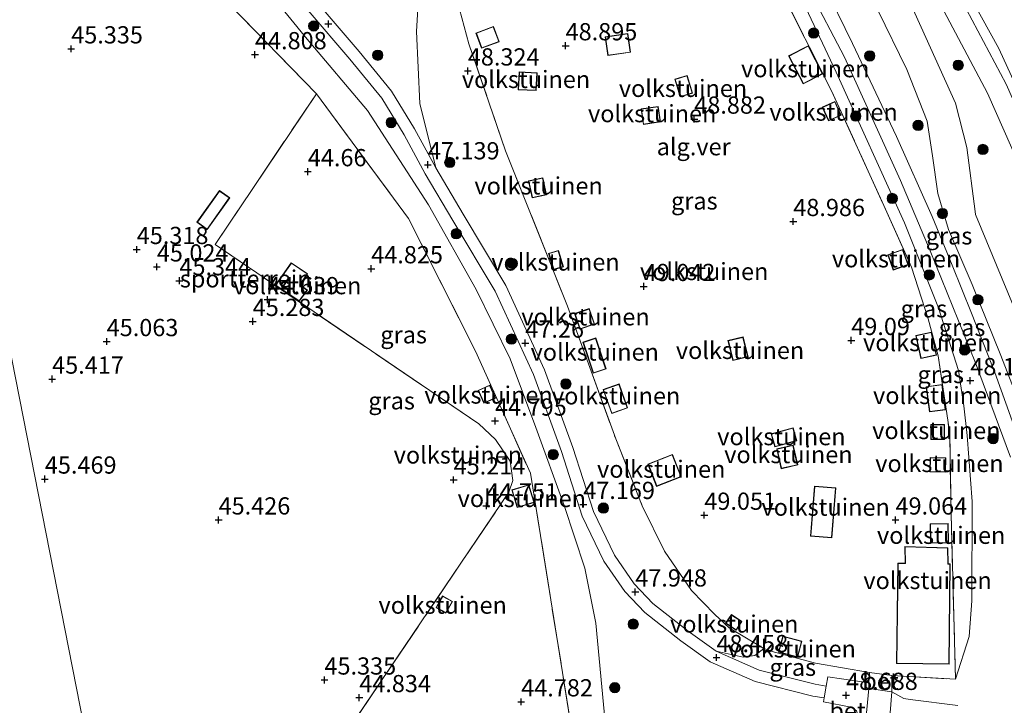
# Model space of a CAD drawing. Units: metres. Extents: x 175291 to 180010, y 318746 to 325002.
# Drawn here: x 176590 to 176733, y 319182 to 319282 of the extents above; entities that cross this region are included whole.
import ezdxf
from ezdxf.enums import TextEntityAlignment as Align

# ---------------------------------------------------------------- set-up
doc = ezdxf.new("R2010")
doc.units = ezdxf.units.M
doc.linetypes.add('IE-TERREINAFSCHEIDING', pattern=[10, 8, -2])
doc.layers.get('0').update_dxf_attribs({"lineweight": 25})
for name, color, linetype, lineweight in [('B-ME-GR-BOOM-S-B1', 93, 'Continuous', 18), ('B-ME-GW-KRUINLIJN-L-B1', 93, 'Continuous', 18), ('B-ME-GW-TEENLIJN-L-B1', 93, 'Continuous', 18), ('B-ME-IE-GRASLAND-GV-B6', 93, 'Continuous', 18), ('B-ME-IE-GRONDWERKLIJN-GROND_INGERICHT-GV-B6', 253, 'Continuous', 18), ('B-ME-IE-HULPGEOMETRIE-L-B1', 53, 'Continuous', 18), ('B-ME-IE-TERREINAFSCHEIDING-DOORGANG-L-B1', 8, 'IE-TERREINAFSCHEIDING-KUNSTMATIG-OPEN', 18), ('B-ME-IE-TERREINAFSCHEIDING-RASTERHEKWERK-L-B1', 8, 'IE-TERREINAFSCHEIDING', 18), ('B-ME-KG-KADASTRAAL-DAKRAND-L-B1', 13, 'Continuous', 18), ('B-ME-VH-VERH_SOORT-BETON-OVERIG-GV-B6', 8, 'IE-TERREINAFSCHEIDING-NATUURLIJK-HOUTWAL', 18), ('B-ME-VH-VERH_SOORT-GV-B6', 8, 'Continuous', 18), ('B-ME-VH-VERH_SOORT-HALF_VERHARDING-GV-B6', 8, 'IE-TERREINAFSCHEIDING-NATUURLIJK-HOUTWAL', 18)]:
    doc.layers.add(name, color=color, linetype=linetype, lineweight=lineweight)
doc.layers.add('B-ME-GW-HOOGTEPUNT-S-B1', color=10, linetype='Continuous')
doc.styles.add('NLCS-ISO', font='NLCS-ISO.TTF')
doc.linetypes.add('IE-TERREINAFSCHEIDING-KUNSTMATIG-OPEN', pattern='A,7,-1.5,[67,NLCS.SHX,S=0.75,R=0,X=0,Y=0],-1.5', length=10)
doc.linetypes.add('IE-TERREINAFSCHEIDING-NATUURLIJK-HOUTWAL', pattern='A,7,-1.5,[67,NLCS.SHX,S=0.75,R=45,X=0,Y=0],-1.5,7,-1.5,[70,NLCS.SHX,S=0.75,R=0,X=0,Y=0],-1.5', length=20)

# ---------------------------------------------------------------- blocks, each defined once
blk = doc.blocks.new('hoogtepunt')
for p, q in [((-0.5, 0), (0.5, 0)), ((0, 0.5), (0, -0.5))]:
    blk.add_line(p, q)
blk = doc.blocks.new('boom')
h = blk.add_hatch(color=256)
edge = h.paths.add_edge_path()
edge.add_arc((0, 0), 0.75, 0, 360)
blk.add_circle((0, 0), 0.75)

msp = doc.modelspace()

# ---------------------------------------------------------------- linework, layer by layer
at = {"layer": 'B-ME-GW-KRUINLIJN-L-B1'}
for points in [[(176628.69, 319418.067, 44.955), (176642.803, 319404.133, 45.054), (176648.147, 319398.692, 45.503), (176656.867, 319388.933, 45.543), (176667.452, 319376.602, 45.474), (176679.683, 319361.188, 45.487), (176693.632, 319341.744, 45.513), (176707.13, 319321.353, 45.491), (176720.336, 319298.547, 45.599), (176731.878, 319277.597, 45.552), (176741.881, 319255.825, 45.638), (176751.356, 319231.95, 45.811), (176759.464, 319208.732, 45.781), (176766.996, 319181.254, 45.785), (176769.938, 319165.9, 45.893), (176772.115, 319152.037, 45.846), (176772.154, 319149.251, 45.898), (176772.081, 319145.417, 46.174), (176772.417, 319141.012, 46.572), (176773.057, 319135.8, 46.897), (176774.655, 319125.784, 46.953), (176776.264, 319115.868, 47.044)], [(176685.326, 319334.236, 47.273), (176687.074, 319334.333, 47.457), (176688.775, 319333.726, 47.501), (176689.989, 319332.027, 47.55), (176691.253, 319328.481, 47.642), (176691.837, 319324.061, 47.647), (176693.344, 319317.723, 47.745), (176695.142, 319313.303, 47.696), (176698.057, 319308.204, 47.729), (176702.139, 319301.186, 47.799), (176706.56, 319294.727, 47.772), (176710.787, 319289.579, 48.065), (176714.31, 319283.144, 48.174), (176718.513, 319274.548, 48.239), (176721.502, 319267.044, 48.228), (176722.256, 319261.993, 48.359), (176723.059, 319256.553, 48.413), (176724.565, 319251.307, 48.424), (176728.04, 319243.318, 48.511), (176732.171, 319232.997, 48.587), (176735.694, 319223.891, 48.668)], [(176679.964, 319174.411, 47.489), (176677.771, 319175.516, 47.226), (176675.703, 319177.682, 47.104), (176674.716, 319179.785, 47.213), (176673.373, 319194.151, 47.282), (176671.761, 319202.125, 47.213), (176668.769, 319211.238, 47.139), (176664.674, 319222.546, 47.139), (176660.925, 319232.545, 47.221), (176655.985, 319242.607, 47.152), (176649.087, 319254.884, 47.152), (176640.206, 319268.573, 47.1), (176631.451, 319278.93, 47.07), (176622.591, 319289.822, 47.152), (176615.11, 319297.64, 47.035)]]:
    msp.add_polyline3d(points, dxfattribs=at)
at = {"layer": 'B-ME-GW-TEENLIJN-L-B1'}
for points in [[(176690.05, 319337.046, 46.091), (176690.675, 319337.293, 45.732), (176690.998, 319337.176, 45.721), (176693.518, 319332.771, 45.705), (176694.539, 319328.254, 45.944), (176695.026, 319322.669, 46.193), (176696.289, 319319.609, 46.15), (176698.622, 319313.586, 46.02), (176707.173, 319301.542, 45.802), (176716.161, 319290.373, 45.857), (176719.028, 319284.205, 45.857), (176725.589, 319269.635, 45.846), (176727.242, 319263.223, 45.922), (176728.463, 319253.936, 45.841)], [(176684.192, 319317.381, 47.904), (176679.827, 319323.153, 47.934), (176676.905, 319324.422, 47.947), (176674.962, 319324.907, 47.969), (176673.505, 319324.421, 47.98), (176669.377, 319321.263, 48.295), (176660.732, 319314.413, 48.469), (176656.653, 319310.38, 48.48), (176653.205, 319305.911, 48.436), (176650.826, 319301.393, 48.317), (176649.321, 319297.41, 48.263), (176647.914, 319290.707, 48.176), (176647.672, 319285.85, 48.1), (176647.334, 319280.069, 48.002), (176647.822, 319269.627, 47.676), (176650.121, 319260.26, 47.256)], [(176725.624, 319186.011, 49.06), (176727.568, 319192.204, 49.026), (176727.976, 319197.373, 48.923), (176728.024, 319211.806, 48.854), (176727.305, 319221.377, 48.682), (176726.793, 319225.727, 48.602), (176726.024, 319230.845, 48.648), (176723.156, 319239.954, 48.602), (176718.189, 319252.287, 48.591), (176708.256, 319274.139, 48.362), (176701.446, 319288.672, 48.282)], [(176650.121, 319260.26, 47.256), (176654.132, 319253.529, 47.247), (176660.311, 319243.173, 47.36), (176665.92, 319230.911, 47.299), (176670.021, 319219.64, 47.299), (176673.04, 319210.356, 47.316), (176676.072, 319204.008, 47.446), (176678.924, 319199.843, 47.879), (176681.655, 319197.009, 48.246), (176686.767, 319192.976, 48.45), (176690.843, 319190.072, 48.515)], [(176743.448, 319216.688, 46.058), (176734.041, 319240.198, 45.798), (176728.525, 319253.498, 45.785), (176728.463, 319253.936, 45.841)], [(176690.843, 319190.072, 48.515), (176694.778, 319189.199, 48.645), (176696.478, 319189.442, 48.797), (176697.778, 319190.467, 49.052)]]:
    msp.add_polyline3d(points, dxfattribs=at)
at = {"layer": 'B-ME-IE-GRASLAND-GV-B6'}
for points in [[(176766.996, 319181.254, 45.785), (176759.464, 319208.732, 45.781), (176751.356, 319231.95, 45.811), (176741.881, 319255.825, 45.638), (176731.878, 319277.597, 45.552), (176720.336, 319298.547, 45.599), (176707.13, 319321.353, 45.491), (176693.632, 319341.744, 45.513), (176679.683, 319361.188, 45.487), (176667.452, 319376.602, 45.474), (176656.867, 319388.933, 45.543), (176648.147, 319398.692, 45.503), (176642.803, 319404.133, 45.054), (176628.69, 319418.067, 44.955), (176579.667, 319463.009, 45.504)], [(176623.546, 319412.44, 45.599), (176631.963, 319405.018, 45.713), (176638.504, 319398.534, 45.911), (176637.861, 319396.577, 45.923), (176642.82, 319392.558, 45.887), (176644.83, 319393.631, 45.875), (176646.839, 319396.445, 45.707), (176648.147, 319398.692, 45.503), (176656.867, 319388.933, 45.543), (176667.452, 319376.602, 45.474), (176679.683, 319361.188, 45.487), (176693.632, 319341.744, 45.513), (176707.13, 319321.353, 45.491), (176720.336, 319298.547, 45.599), (176731.878, 319277.597, 45.552), (176741.881, 319255.825, 45.638), (176751.356, 319231.95, 45.811), (176759.464, 319208.732, 45.781), (176766.996, 319181.254, 45.785)], [(176754.735, 319181.039, 46.293), (176751.041, 319194.056, 46.217), (176745.841, 319208.432, 46.152), (176743.448, 319216.688, 46.058), (176734.041, 319240.198, 45.798), (176728.525, 319253.498, 45.785), (176728.463, 319253.936, 45.841), (176727.242, 319263.223, 45.922), (176725.589, 319269.635, 45.846), (176719.028, 319284.205, 45.857), (176716.161, 319290.373, 45.857), (176707.173, 319301.542, 45.802), (176698.622, 319313.586, 46.02), (176696.289, 319319.609, 46.15), (176695.026, 319322.669, 46.193), (176694.539, 319328.254, 45.944), (176693.518, 319332.771, 45.705), (176690.998, 319337.176, 45.721), (176690.675, 319337.293, 45.732), (176691.249, 319337.696, 45.782), (176691.759, 319337.502, 45.744), (176692.367, 319336.773, 45.712), (176702.492, 319320.886, 45.547)], [(176690.998, 319337.176, 45.721), (176693.518, 319332.771, 45.705), (176694.539, 319328.254, 45.944), (176695.026, 319322.669, 46.193), (176696.289, 319319.609, 46.15), (176698.622, 319313.586, 46.02), (176707.173, 319301.542, 45.802), (176716.161, 319290.373, 45.857), (176719.028, 319284.205, 45.857), (176725.589, 319269.635, 45.846), (176727.242, 319263.223, 45.922), (176728.463, 319253.936, 45.841)], [(176767.322, 319172.572, 45.854), (176760.89, 319199.581, 45.763), (176754.485, 319220.284, 45.768), (176744.548, 319246.231, 45.72), (176732.97, 319272.403, 45.651), (176718.979, 319298.813, 45.582), (176705.025, 319322.497, 45.521), (176694.896, 319337.288, 45.517)], [(176735.694, 319223.891, 48.668), (176732.171, 319232.997, 48.587), (176728.04, 319243.318, 48.511), (176724.565, 319251.307, 48.424), (176723.059, 319256.553, 48.413), (176722.256, 319261.993, 48.359), (176721.502, 319267.044, 48.228), (176718.513, 319274.548, 48.239), (176714.31, 319283.144, 48.174), (176710.787, 319289.579, 48.065), (176706.56, 319294.727, 47.772), (176702.139, 319301.186, 47.799), (176698.057, 319308.204, 47.729), (176695.142, 319313.303, 47.696), (176693.344, 319317.723, 47.745), (176691.837, 319324.061, 47.647), (176691.253, 319328.481, 47.642), (176689.989, 319332.027, 47.55), (176688.775, 319333.726, 47.501), (176687.074, 319334.333, 47.457), (176685.326, 319334.236, 47.273), (176688.335, 319336.117, 46.532)], [(176674.716, 319179.785, 47.213), (176673.373, 319194.151, 47.282), (176671.761, 319202.125, 47.213), (176668.769, 319211.238, 47.139), (176664.674, 319222.546, 47.139), (176660.925, 319232.545, 47.221), (176655.985, 319242.607, 47.152), (176649.087, 319254.884, 47.152), (176640.206, 319268.573, 47.1), (176631.451, 319278.93, 47.07), (176622.591, 319289.822, 47.152), (176615.11, 319297.64, 47.035), (176614.094, 319298.645, 47.087), (176604.23, 319306.778, 47.122), (176594.29, 319313.961, 47.152), (176581.803, 319322.005, 47.13)], [(176702.492, 319320.886, 45.547), (176716.36, 319297.349, 45.608), (176730.269, 319271.092, 45.677), (176741.774, 319245.087, 45.745), (176749.801, 319223.868, 45.771), (176748.247, 319222.46, 45.858), (176747.276, 319219.788, 45.999), (176747.277, 319216.631, 46.021), (176749.659, 319208.034, 46.162), (176753.158, 319197.057, 46.282), (176756.756, 319183.604, 46.173), (176758.652, 319176.221, 46.162)], [(176716.345, 319184.155, 48.701), (176716.347, 319186.562, 49.051), (176725.624, 319186.011, 49.06), (176727.568, 319192.204, 49.026), (176727.976, 319197.373, 48.923), (176728.024, 319211.806, 48.854), (176727.305, 319221.377, 48.682), (176726.793, 319225.727, 48.602), (176726.024, 319230.845, 48.648), (176723.156, 319239.954, 48.602), (176718.189, 319252.287, 48.591), (176708.256, 319274.139, 48.362), (176701.446, 319288.672, 48.282), (176696.684, 319299.624, 47.95), (176699.388, 319295.196, 47.957), (176704.297, 319286.274, 48.175), (176709.496, 319276.347, 48.272), (176717.596, 319258.447, 48.555), (176721.92, 319248.234, 48.544), (176728.523, 319231.942, 48.587), (176733.584, 319218.254, 48.706)], [(176679.964, 319174.411, 47.489), (176670.439, 319175.202, 44.963), (176663.873, 319215.918, 44.911), (176655.901, 319233.647, 44.89), (176646.189, 319252.908, 44.994), (176632.804, 319271.028, 44.963), (176610.979, 319293.46, 44.643), (176615.11, 319297.64, 47.035), (176622.591, 319289.822, 47.152), (176631.451, 319278.93, 47.07), (176640.206, 319268.573, 47.1), (176649.087, 319254.884, 47.152), (176655.985, 319242.607, 47.152), (176660.925, 319232.545, 47.221), (176664.674, 319222.546, 47.139), (176668.769, 319211.238, 47.139), (176671.761, 319202.125, 47.213), (176673.373, 319194.151, 47.282), (176674.716, 319179.785, 47.213), (176675.703, 319177.682, 47.104), (176677.771, 319175.516, 47.226), (176679.964, 319174.411, 47.489)], [(176701.446, 319288.672, 48.282), (176708.256, 319274.139, 48.362), (176718.189, 319252.287, 48.591), (176723.156, 319239.954, 48.602), (176726.024, 319230.845, 48.648), (176726.793, 319225.727, 48.602), (176727.305, 319221.377, 48.682), (176728.024, 319211.806, 48.854), (176727.976, 319197.373, 48.923), (176727.568, 319192.204, 49.026), (176725.624, 319186.011, 49.06), (176724.953, 319209.956, 48.991), (176724.756, 319221.71, 48.958), (176723.102, 319232.979, 48.871), (176721.644, 319238.321, 48.926), (176719.214, 319245.849, 48.904), (176715.18, 319254.786, 48.817), (176707.599, 319271.444, 48.676), (176699.922, 319286.694, 48.611)], [(176733.826, 319223.544, 48.706), (176731.332, 319230.522, 48.63), (176727.924, 319239.178, 48.571), (176725.115, 319246.132, 48.576), (176722.233, 319253.184, 48.555), (176717.042, 319264.809, 48.441), (176710.669, 319278.308, 48.278), (176706.34, 319287.187, 48.099)], [(176647.672, 319285.85, 48.1), (176647.334, 319280.069, 48.002), (176647.822, 319269.627, 47.676), (176650.121, 319260.26, 47.256), (176647.04, 319265.949, 47.247), (176643.72, 319271.379, 47.286), (176638.995, 319277.161, 47.251), (176632.903, 319284.266, 47.174)], [(176653.59, 319283.298, 49.007), (176654.922, 319278.282, 49.007), (176660.28, 319262.754, 49.167), (176669.26, 319240.157, 49.075), (176676.276, 319220.915, 49.144), (176680.116, 319211.191, 49.327), (176683.342, 319204.59, 49.293), (176687.284, 319198.91, 49.167), (176690.663, 319195.43, 49.098), (176692.761, 319193.486, 49.052), (176697.778, 319190.467, 49.052), (176696.478, 319189.442, 48.797), (176694.778, 319189.199, 48.645), (176690.843, 319190.072, 48.515), (176686.767, 319192.976, 48.45), (176681.655, 319197.009, 48.246), (176678.924, 319199.843, 47.879), (176676.072, 319204.008, 47.446), (176673.04, 319210.356, 47.316), (176670.021, 319219.64, 47.299), (176665.92, 319230.911, 47.299), (176660.311, 319243.173, 47.36), (176654.132, 319253.529, 47.247), (176650.121, 319260.26, 47.256), (176647.822, 319269.627, 47.676), (176647.334, 319280.069, 48.002), (176647.672, 319285.85, 48.1)], [(176631.588, 319283.116, 47.075), (176637.656, 319276.039, 47.151), (176642.292, 319270.366, 47.182), (176645.526, 319265.077, 47.14), (176648.602, 319259.397, 47.149), (176652.632, 319252.634, 47.141), (176658.762, 319242.36, 47.252), (176664.303, 319230.248, 47.189), (176668.369, 319219.071, 47.189), (176671.415, 319209.706, 47.206), (176674.557, 319203.128, 47.339), (176677.571, 319198.729, 47.778), (176680.484, 319195.707, 48.153), (176685.72, 319191.576, 48.363), (176689.977, 319188.542, 48.437), (176696.526, 319185.678, 48.595), (176704.898, 319183.553, 48.716), (176706.52, 319183.297, 48.684), (176706.419, 319182.712, 48.89), (176710.47, 319181.942, 48.803)], [(176714.31, 319283.144, 48.174), (176718.513, 319274.548, 48.239), (176721.502, 319267.044, 48.228), (176722.256, 319261.993, 48.359), (176723.059, 319256.553, 48.413), (176724.565, 319251.307, 48.424), (176728.04, 319243.318, 48.511), (176732.171, 319232.997, 48.587), (176735.694, 319223.891, 48.668)], [(176728.463, 319253.936, 45.841), (176728.525, 319253.498, 45.785), (176734.041, 319240.198, 45.798), (176743.448, 319216.688, 46.058), (176745.841, 319208.432, 46.152), (176751.041, 319194.056, 46.217), (176754.735, 319181.039, 46.293)], [(176713.105, 319186.997, 48.969), (176713.041, 319185.483, 48.788), (176707.042, 319186.35, 48.933), (176706.816, 319185.025, 48.744), (176705.248, 319185.269, 48.765), (176697.094, 319187.338, 48.657), (176690.843, 319190.072, 48.515), (176694.778, 319189.199, 48.645), (176696.478, 319189.442, 48.797), (176697.778, 319190.467, 49.052), (176698.962, 319190.045, 48.964), (176705.26, 319188.324, 48.973), (176713.105, 319186.997, 48.969)], [(176725.924, 319182.171, 48.945), (176719.01, 319183.051, 48.923), (176718.113, 319183.201, 48.913), (176716.345, 319184.155, 48.701)]]:
    msp.add_polyline3d(points, dxfattribs=at)
at = {"layer": 'B-ME-IE-GRONDWERKLIJN-GROND_INGERICHT-GV-B6'}
for points in [[(176605.105, 319148.49, 45.565), (176560.659, 319156.736, 45.494), (176502.447, 319167.717, 45.563), (176497.975, 319170.565, 45.533), (176493.588, 319173.399, 45.55), (176475.79, 319185.33, 45.454), (176485.198, 319199.192, 45.463), (176489.266, 319202.973, 45.298), (176524.001, 319253.456, 45.246), (176524.598, 319254.29, 45.246), (176539.719, 319276.313, 45.176), (176540.335, 319277.181, 45.176), (176570.939, 319321.912, 44.846), (176605.105, 319148.49, 45.565)], [(176609.963, 319294.465, 44.574), (176610.979, 319293.46, 44.643), (176632.804, 319271.028, 44.963), (176618.087, 319249.13, 44.704), (176656.373, 319223.077, 44.773), (176658.803, 319220.805, 44.773), (176660.917, 319217.66, 44.704), (176661.329, 319214.881, 44.695), (176660.753, 319213.185, 44.574), (176637.532, 319178.796, 45.115), (176632.258, 319171.938, 45), (176615.839, 319146.67, 45.621), (176605.105, 319148.49, 45.565), (176570.939, 319321.912, 44.846), (176577.958, 319317.91, 44.812), (176587.945, 319311.973, 44.76), (176598.092, 319304.828, 44.704), (176609.963, 319294.465, 44.574)], [(176699.922, 319286.694, 48.611), (176707.599, 319271.444, 48.676), (176715.18, 319254.786, 48.817), (176719.214, 319245.849, 48.904), (176721.644, 319238.321, 48.926), (176723.102, 319232.979, 48.871), (176724.756, 319221.71, 48.958), (176724.953, 319209.956, 48.991), (176725.624, 319186.011, 49.06)], [(176725.624, 319186.011, 49.06), (176716.347, 319186.562, 49.051), (176713.105, 319186.997, 48.969), (176705.26, 319188.324, 48.973), (176698.962, 319190.045, 48.964), (176697.778, 319190.467, 49.052), (176692.761, 319193.486, 49.052), (176690.663, 319195.43, 49.098), (176687.284, 319198.91, 49.167), (176683.342, 319204.59, 49.293), (176680.116, 319211.191, 49.327), (176676.276, 319220.915, 49.144), (176669.26, 319240.157, 49.075), (176660.28, 319262.754, 49.167), (176654.922, 319278.282, 49.007), (176653.59, 319283.298, 49.007)], [(176659.333, 319278.57, 49.235), (176658.518, 319280.779, 49.235), (176655.968, 319279.838, 49.235), (176656.781, 319277.631, 49.235), (176659.333, 319278.57, 49.235)], [(176674.715, 319279.294, 49.235), (176675.115, 319276.559, 49.235), (176678.397, 319277.035, 49.235), (176678, 319279.771, 49.235), (176674.715, 319279.294, 49.235)], [(176703.489, 319272.447, 49.026), (176706.325, 319273.925, 49.026), (176704.214, 319277.984, 49.026), (176701.377, 319276.508, 49.026), (176703.489, 319272.447, 49.026)], [(176662.239, 319274.199, 49.383), (176662.111, 319271.598, 49.383), (176664.73, 319271.468, 49.383), (176664.86, 319274.066, 49.383), (176662.239, 319274.199, 49.383)], [(176685.644, 319270.553, 49.235), (176687.427, 319271.115, 49.235), (176686.619, 319273.677, 49.235), (176684.836, 319273.115, 49.235), (176685.644, 319270.553, 49.235)], [(176670.439, 319175.202, 44.963), (176637.532, 319178.796, 45.115), (176660.753, 319213.185, 44.574), (176661.329, 319214.881, 44.695), (176660.917, 319217.66, 44.704), (176658.803, 319220.805, 44.773), (176656.373, 319223.077, 44.773), (176618.087, 319249.13, 44.704), (176632.804, 319271.028, 44.963), (176646.189, 319252.908, 44.994), (176655.901, 319233.647, 44.89), (176663.873, 319215.918, 44.911), (176670.439, 319175.202, 44.963)], [(176708.991, 319267.888, 49.026), (176708.091, 319269.889, 49.026), (176706.263, 319269.067, 49.026), (176707.163, 319267.066, 49.026), (176708.991, 319267.888, 49.026)], [(176682.417, 319269.181, 49.235), (176679.941, 319268.807, 49.235), (176680.28, 319266.566, 49.235), (176682.754, 319266.941, 49.235), (176682.417, 319269.181, 49.235)], [(176665.693, 319258.818, 49.392), (176663.596, 319258.359, 49.392), (176664.133, 319255.903, 49.392), (176666.23, 319256.361, 49.392), (176665.693, 319258.818, 49.392)], [(176620.224, 319255.901, 45.287), (176618.736, 319256.968, 45.287), (176615.444, 319252.373, 45.287), (176616.933, 319251.307, 45.287), (176620.224, 319255.901, 45.287)], [(176667.224, 319245.466, 49), (176668.665, 319245.896, 49), (176667.956, 319248.273, 49), (176666.515, 319247.843, 49), (176667.224, 319245.466, 49)], [(176715.784, 319247.647, 49.196), (176716.569, 319245.414, 49.196), (176718.74, 319246.178, 49.196), (176717.955, 319248.411, 49.196), (176715.784, 319247.647, 49.196)], [(176630.292, 319240.881, 44.803), (176631.49, 319242.51, 44.803), (176630.435, 319243.251, 44.803), (176631.529, 319244.883, 44.803), (176629.16, 319246.472, 44.803), (176626.866, 319243.223, 44.803), (176630.292, 319240.881, 44.803)], [(176672.428, 319239.825, 49.401), (176670.29, 319239.107, 49.401), (176671.052, 319236.838, 49.401), (176673.19, 319237.556, 49.401), (176672.428, 319239.825, 49.401)], [(176673.373, 319235.566, 49.401), (176671.509, 319234.954, 49.401), (176672.99, 319230.442, 49.401), (176674.855, 319231.054, 49.401), (176673.373, 319235.566, 49.401)], [(176695.482, 319232.818, 49.401), (176694.775, 319235.711, 49.401), (176692.563, 319235.171, 49.401), (176693.269, 319232.278, 49.401), (176695.482, 319232.818, 49.401)], [(176722.113, 319236.418, 49.196), (176719.839, 319235.922, 49.196), (176720.567, 319232.588, 49.196), (176722.841, 319233.085, 49.196), (176722.113, 319236.418, 49.196)], [(176658.812, 319226.834, 44.8), (176657.964, 319228.708, 44.8), (176656.273, 319227.943, 44.8), (176657.121, 319226.069, 44.8), (176658.812, 319226.834, 44.8)], [(176676.75, 319228.883, 49.401), (176674.439, 319228.058, 49.401), (176675.685, 319224.57, 49.401), (176677.995, 319225.395, 49.401), (176676.75, 319228.883, 49.401)], [(176723.681, 319228.794, 49.196), (176721.358, 319228.486, 49.196), (176721.842, 319224.831, 49.196), (176724.165, 319225.139, 49.196), (176723.681, 319228.794, 49.196)], [(176698.844, 319221.638, 49.401), (176699.378, 319219.741, 49.401), (176702.544, 319220.629, 49.401), (176702.011, 319222.528, 49.401), (176698.844, 319221.638, 49.401)], [(176722.024, 319222.992, 49.196), (176722.014, 319220.828, 49.196), (176724.013, 319220.819, 49.196), (176724.023, 319222.983, 49.196), (176722.024, 319222.992, 49.196)], [(176702.032, 319220.004, 49.401), (176699.644, 319219.456, 49.401), (176700.307, 319216.571, 49.401), (176702.694, 319217.12, 49.401), (176702.032, 319220.004, 49.401)], [(176680.936, 319217.242, 49.401), (176682.21, 319214.008, 49.401), (176685.774, 319215.412, 49.401), (176684.501, 319218.646, 49.401), (176680.936, 319217.242, 49.401)], [(176724.197, 319218.163, 49.196), (176721.904, 319218.195, 49.196), (176721.875, 319216.109, 49.196), (176724.167, 319216.077, 49.196), (176724.197, 319218.163, 49.196)], [(176661.953, 319210.921, 44.8), (176664.423, 319211.671, 44.8), (176663.638, 319214.258, 44.8), (176661.168, 319213.509, 44.8), (176661.953, 319210.921, 44.8)], [(176708.213, 319213.8, 49.196), (176705.126, 319214.045, 49.196), (176704.553, 319206.792, 49.196), (176707.638, 319206.547, 49.196), (176708.213, 319213.8, 49.196)], [(176724.571, 319205.8, 49.18), (176724.539, 319208.607, 49.18), (176721.94, 319208.577, 49.18), (176721.972, 319205.771, 49.18), (176724.571, 319205.8, 49.18)], [(176724.489, 319205.085, 49.196), (176718.261, 319205.276, 49.196), (176718.294, 319202.839, 49.196), (176717.224, 319202.852, 49.196), (176717.042, 319188.305, 49.196), (176724.667, 319188.21, 49.196), (176724.849, 319202.757, 49.196), (176724.55, 319202.761, 49.196), (176724.489, 319205.085, 49.196)], [(176650.185, 319196.406, 44.75), (176651.619, 319195.607, 44.75), (176652.569, 319197.312, 44.75), (176651.135, 319198.111, 44.75), (176650.185, 319196.406, 44.75)], [(176693.747, 319193.124, 49.1), (176694.586, 319194.383, 49.1), (176693.068, 319195.395, 49.1), (176692.229, 319194.135, 49.1), (176693.747, 319193.124, 49.1)], [(176702.682, 319189.182, 49.401), (176703.311, 319191.526, 49.401), (176700.53, 319192.272, 49.401), (176699.902, 319189.931, 49.401), (176702.682, 319189.182, 49.401)]]:
    msp.add_polyline3d(points, dxfattribs=at)
at = {"layer": 'B-ME-IE-HULPGEOMETRIE-L-B1'}
msp.add_polyline3d([(176550.766, 319352.57, 47.364), (176574.271, 319336.965, 47.485), (176580.994, 319326.892, 47.286), (176580.19, 319325.338, 47.295), (176575.509, 319325.735, 47.135), (176570.939, 319321.912, 44.846), (176605.105, 319148.49, 45.565), (176604.25, 319145.411, 45.716), (176606.716, 319138.336, 45.854), (176606.86, 319134.899, 45.772), (176607.016, 319133.585, 45.751), (176606.986, 319132.448, 45.327), (176677.752, 319124.095, 45.115), (176719.199, 319119.617, 45.197), (176738.196, 319118.604, 45.482), (176754.463, 319118.98, 45.487), (176770.736, 319117.359, 46.97), (176771.45, 319117.145, 46.789), (176773.923, 319117.192, 47.022)], dxfattribs=at)
at = {"layer": 'B-ME-IE-TERREINAFSCHEIDING-DOORGANG-L-B1'}
msp.add_line((176716.347, 319186.562, 49.051), (176713.105, 319186.997, 48.969), dxfattribs=at)
at = {"layer": 'B-ME-IE-TERREINAFSCHEIDING-RASTERHEKWERK-L-B1'}
for p, q in [((176632.804, 319271.028, 44.963), (176610.979, 319293.46, 44.643)), ((176716.347, 319186.562, 49.051), (176725.624, 319186.011, 49.06))]:
    msp.add_line(p, q, dxfattribs=at)
for points in [[(176676.357, 319321.176, 48.48), (176664.179, 319310.886, 48.926), (176658.499, 319305.408, 48.949), (176656.862, 319302.9, 48.892), (176655.48, 319299.369, 48.961), (176653.793, 319293.431, 48.938), (176653.179, 319290.156, 48.915), (176653.078, 319286.88, 48.938), (176653.59, 319283.298, 49.007), (176654.922, 319278.282, 49.007), (176660.28, 319262.754, 49.167), (176669.26, 319240.157, 49.075), (176676.276, 319220.915, 49.144), (176680.116, 319211.191, 49.327), (176683.342, 319204.59, 49.293), (176687.284, 319198.91, 49.167), (176690.663, 319195.43, 49.098), (176692.761, 319193.486, 49.052), (176697.778, 319190.467, 49.052)], [(176676.357, 319321.176, 48.48), (176687.823, 319306.703, 48.491), (176692.002, 319300.487, 48.535), (176699.922, 319286.694, 48.611), (176707.599, 319271.444, 48.676), (176715.18, 319254.786, 48.817), (176719.214, 319245.849, 48.904), (176721.644, 319238.321, 48.926), (176723.102, 319232.979, 48.871), (176724.756, 319221.71, 48.958), (176724.953, 319209.956, 48.991), (176725.624, 319186.011, 49.06)], [(176637.532, 319178.796, 45.115), (176660.753, 319213.185, 44.574), (176661.329, 319214.881, 44.695), (176660.917, 319217.66, 44.704), (176658.803, 319220.805, 44.773), (176656.373, 319223.077, 44.773), (176618.087, 319249.13, 44.704), (176632.804, 319271.028, 44.963)], [(176632.804, 319271.028, 44.963), (176646.189, 319252.908, 44.994), (176655.901, 319233.647, 44.89), (176663.873, 319215.918, 44.911), (176670.439, 319175.202, 44.963)], [(176713.105, 319186.997, 48.969), (176705.26, 319188.324, 48.973), (176698.962, 319190.045, 48.964), (176697.778, 319190.467, 49.052)]]:
    msp.add_polyline3d(points, dxfattribs=at)
at = {"layer": 'B-ME-KG-KADASTRAAL-DAKRAND-L-B1'}
for points in [[(176659.269, 319278.6, 51.064), (176656.811, 319277.695, 50.886), (176656.032, 319279.809, 50.908), (176658.488, 319280.715, 50.902), (176659.269, 319278.6, 51.064)], [(176674.772, 319279.251, 51.14), (176677.957, 319279.714, 51.14), (176678.341, 319277.077, 51.105), (176675.157, 319276.615, 51.012), (176674.772, 319279.251, 51.14)], [(176703.51, 319272.515, 50.422), (176701.444, 319276.487, 50.422), (176704.193, 319277.916, 50.422), (176706.258, 319273.947, 50.318), (176703.51, 319272.515, 50.422)], [(176662.287, 319274.146, 50.999), (176664.808, 319274.018, 51.206), (176664.683, 319271.52, 51.183), (176662.163, 319271.645, 51.206), (176662.287, 319274.146, 50.999)], [(176685.677, 319270.616, 51.14), (176684.899, 319273.082, 51.14), (176686.587, 319273.615, 51.14), (176687.365, 319271.148, 51.14), (176685.677, 319270.616, 51.14)], [(176708.925, 319267.913, 50.701), (176707.188, 319267.132, 50.703), (176706.329, 319269.042, 50.703), (176708.066, 319269.823, 50.705), (176708.925, 319267.913, 50.701)], [(176682.375, 319269.125, 51.191), (176679.998, 319268.765, 51.191), (176680.322, 319266.622, 51.133), (176682.697, 319266.983, 51.066), (176682.375, 319269.125, 51.191)], [(176665.655, 319258.758, 50.922), (176666.171, 319256.4, 50.927), (176664.171, 319255.963, 50.927), (176663.656, 319258.321, 50.927), (176665.655, 319258.758, 50.922)], [(176620.155, 319255.89, 47.477), (176616.922, 319251.377, 47.484), (176615.514, 319252.385, 47.484), (176618.747, 319256.898, 47.477), (176620.155, 319255.89, 47.477)], [(176715.847, 319247.616, 50.879), (176717.924, 319248.347, 50.879), (176718.677, 319246.209, 50.879), (176716.6, 319245.478, 50.879), (176715.847, 319247.616, 50.879)], [(176667.257, 319245.528, 50.669), (176666.577, 319247.809, 50.755), (176667.923, 319248.211, 50.984), (176668.603, 319245.93, 50.937), (176667.257, 319245.528, 50.669)], [(176630.28, 319240.949, 46.831), (176626.936, 319243.236, 46.831), (176629.173, 319246.403, 46.731), (176631.459, 319244.869, 46.813), (176630.366, 319243.238, 46.877), (176631.419, 319242.498, 46.875), (176630.28, 319240.949, 46.831)], [(176672.396, 319239.762, 51.112), (176673.127, 319237.588, 51.114), (176671.084, 319236.902, 51.114), (176670.353, 319239.076, 51.114), (176672.396, 319239.762, 51.112)], [(176673.341, 319235.503, 51.114), (176674.792, 319231.086, 51.114), (176673.022, 319230.505, 51.114), (176671.572, 319234.922, 51.114), (176673.341, 319235.503, 51.114)], [(176695.421, 319232.855, 50.996), (176693.306, 319232.338, 50.996), (176692.623, 319235.135, 50.996), (176694.738, 319235.651, 50.996), (176695.421, 319232.855, 50.996)], [(176722.075, 319236.358, 51.044), (176722.781, 319233.123, 51.044), (176720.605, 319232.648, 51.044), (176719.899, 319235.883, 51.044), (176722.075, 319236.358, 51.044)], [(176658.746, 319226.859, 46.572), (176657.146, 319226.135, 46.637), (176656.339, 319227.918, 46.637), (176657.939, 319228.642, 46.633), (176658.746, 319226.859, 46.572)], [(176676.719, 319228.819, 51.554), (176677.931, 319225.425, 51.55), (176675.715, 319224.634, 51.478), (176674.503, 319228.027, 51.485), (176676.719, 319228.819, 51.554)], [(176723.638, 319228.738, 51.04), (176724.109, 319225.182, 51.044), (176721.885, 319224.887, 51.045), (176721.414, 319228.443, 51.044), (176723.638, 319228.738, 51.04)], [(176722.074, 319222.942, 51.044), (176723.972, 319222.934, 51.044), (176723.963, 319220.869, 51.044), (176722.065, 319220.878, 51.044), (176722.074, 319222.942, 51.044)], [(176698.905, 319221.604, 51.388), (176701.976, 319222.466, 51.365), (176702.482, 319220.664, 51.329), (176699.412, 319219.803, 51.28), (176698.905, 319221.604, 51.388)], [(176701.994, 319219.944, 51.545), (176702.634, 319217.157, 51.545), (176700.344, 319216.631, 51.545), (176699.704, 319219.419, 51.545), (176701.994, 319219.944, 51.545)], [(176681.001, 319217.214, 51.216), (176684.473, 319218.581, 51.206), (176685.709, 319215.44, 51.19), (176682.238, 319214.073, 51.251), (176681.001, 319217.214, 51.216)], [(176724.146, 319218.113, 51.044), (176724.117, 319216.127, 51.044), (176721.925, 319216.159, 51.044), (176721.954, 319218.145, 51.044), (176724.146, 319218.113, 51.044)], [(176661.986, 319210.983, 46.992), (176661.23, 319213.476, 47.018), (176663.605, 319214.196, 46.866), (176664.361, 319211.704, 46.866), (176661.986, 319210.983, 46.992)], [(176708.159, 319213.754, 52.19), (176707.592, 319206.601, 52.126), (176704.606, 319206.838, 52.028), (176705.172, 319213.991, 52.128), (176708.159, 319213.754, 52.19)], [(176724.521, 319205.849, 51.041), (176722.021, 319205.822, 51.188), (176721.99, 319208.528, 51.257), (176724.49, 319208.556, 51.054), (176724.521, 319205.849, 51.041)], [(176724.498, 319202.794, 50.853), (176724.44, 319205.037, 50.853), (176718.311, 319205.224, 50.853), (176718.344, 319202.789, 50.853), (176718.194, 319202.79, 52.017), (176717.274, 319202.802, 52.013), (176717.093, 319188.354, 52.039), (176724.617, 319188.26, 52.052), (176724.798, 319202.708, 52.046), (176724.5, 319202.712, 52.045), (176724.498, 319202.794, 50.853)], [(176650.253, 319196.425, 46.862), (176651.154, 319198.043, 46.875), (176652.501, 319197.293, 46.841), (176651.6, 319195.675, 46.828), (176650.253, 319196.425, 46.862)], [(176693.732, 319193.192, 50.751), (176692.297, 319194.148, 50.751), (176693.083, 319195.327, 51.192), (176694.518, 319194.371, 51.149), (176693.732, 319193.192, 50.751)], [(176702.647, 319189.243, 51.393), (176699.963, 319189.966, 51.327), (176700.565, 319192.211, 51.423), (176703.25, 319191.491, 51.423), (176702.647, 319189.243, 51.393)]]:
    msp.add_polyline3d(points, dxfattribs=at)
at = {"layer": 'B-ME-VH-VERH_SOORT-BETON-OVERIG-GV-B6'}
for points in [[(176716.347, 319186.562, 49.051), (176716.345, 319184.155, 48.701), (176713.006, 319184.673, 48.662), (176713.041, 319185.483, 48.788), (176713.105, 319186.997, 48.969), (176716.347, 319186.562, 49.051)], [(176713.041, 319185.483, 48.788), (176713.006, 319184.673, 48.662), (176711.937, 319173.537, 48.461), (176706.673, 319174.191, 48.857), (176707.473, 319179.503, 48.863), (176710.845, 319179.076, 48.792), (176711.234, 319179.244, 48.781), (176711.554, 319180.116, 48.792), (176711.484, 319180.699, 48.798), (176711.244, 319181.428, 48.814), (176710.47, 319181.942, 48.803), (176706.419, 319182.712, 48.89), (176706.52, 319183.297, 48.684), (176706.816, 319185.025, 48.744), (176707.042, 319186.35, 48.933), (176713.041, 319185.483, 48.788)]]:
    msp.add_polyline3d(points, dxfattribs=at)
at = {"layer": 'B-ME-VH-VERH_SOORT-GV-B6'}
for points in [[(176669.416, 319338.59, 47.672), (176675.683, 319331.573, 47.705), (176676.266, 319331.281, 47.715), (176676.898, 319331.209, 47.705), (176684.055, 319335.223, 47.242), (176686.052, 319336.408, 47.058), (176688.942, 319338.32, 46.137), (176689.709, 319338.883, 45.692), (176690.01, 319339.121, 45.725), (176690.01, 319339.364, 45.687), (176689.767, 319339.971, 45.676), (176685.878, 319343.518, 45.508), (176676.084, 319352.469, 45.681), (176678.108, 319354.684, 45.655), (176688.059, 319345.589, 45.482), (176694.896, 319337.288, 45.517), (176705.025, 319322.497, 45.521), (176718.979, 319298.813, 45.582), (176732.97, 319272.403, 45.651), (176744.548, 319246.231, 45.72), (176754.485, 319220.284, 45.768), (176760.89, 319199.581, 45.763), (176767.322, 319172.572, 45.854)], [(176688.335, 319336.117, 46.532), (176685.326, 319334.236, 47.273), (176682.435, 319332.448, 47.688), (176677.942, 319329.533, 47.743), (176677.675, 319329.242, 47.754), (176677.7, 319328.805, 47.754), (176680.566, 319325.429, 47.933), (176686.979, 319317.125, 47.868), (176696.162, 319304.765, 47.808), (176699.885, 319298.599, 47.925), (176706.34, 319287.187, 48.099), (176710.669, 319278.308, 48.278), (176717.042, 319264.809, 48.441), (176722.233, 319253.184, 48.555), (176725.115, 319246.132, 48.576), (176727.924, 319239.178, 48.571), (176731.332, 319230.522, 48.63), (176733.826, 319223.544, 48.706), (176735.744, 319218.317, 48.712), (176738.401, 319209.859, 48.723), (176740.965, 319202.42, 48.744), (176743.958, 319193.183, 48.804), (176746.041, 319186.718, 48.777), (176747.57, 319181.201, 48.847)], [(176764.383, 319171.963, 45.878), (176757.995, 319198.789, 45.788), (176751.648, 319219.303, 45.793), (176749.801, 319223.868, 45.771), (176741.774, 319245.087, 45.745), (176730.269, 319271.092, 45.677), (176716.36, 319297.349, 45.608), (176702.492, 319320.886, 45.547), (176692.367, 319336.773, 45.712)], [(176733.584, 319218.254, 48.706), (176728.523, 319231.942, 48.587), (176721.92, 319248.234, 48.544), (176717.596, 319258.447, 48.555), (176709.496, 319276.347, 48.272), (176704.297, 319286.274, 48.175)], [(176632.903, 319284.266, 47.174), (176638.995, 319277.161, 47.251), (176643.72, 319271.379, 47.286), (176647.04, 319265.949, 47.247), (176650.121, 319260.26, 47.256), (176654.132, 319253.529, 47.247), (176660.311, 319243.173, 47.36), (176665.92, 319230.911, 47.299), (176670.021, 319219.64, 47.299), (176673.04, 319210.356, 47.316), (176676.072, 319204.008, 47.446), (176678.924, 319199.843, 47.879), (176681.655, 319197.009, 48.246), (176686.767, 319192.976, 48.45), (176690.843, 319190.072, 48.515), (176697.094, 319187.338, 48.657), (176705.248, 319185.269, 48.765), (176706.816, 319185.025, 48.744), (176706.52, 319183.297, 48.684), (176704.898, 319183.553, 48.716), (176696.526, 319185.678, 48.595), (176689.977, 319188.542, 48.437), (176685.72, 319191.576, 48.363), (176680.484, 319195.707, 48.153), (176677.571, 319198.729, 47.778), (176674.557, 319203.128, 47.339), (176671.415, 319209.706, 47.206), (176668.369, 319219.071, 47.189), (176664.303, 319230.248, 47.189), (176658.762, 319242.36, 47.252), (176652.632, 319252.634, 47.141), (176648.602, 319259.397, 47.149), (176645.526, 319265.077, 47.14), (176642.292, 319270.366, 47.182), (176637.656, 319276.039, 47.151), (176631.588, 319283.116, 47.075)], [(176716.123, 319181.144, 48.755), (176716.345, 319184.155, 48.701), (176718.113, 319183.201, 48.913), (176719.01, 319183.051, 48.923), (176725.924, 319182.171, 48.945)]]:
    msp.add_polyline3d(points, dxfattribs=at)
at = {"layer": 'B-ME-VH-VERH_SOORT-HALF_VERHARDING-GV-B6'}
msp.add_polyline3d([(176716.345, 319184.155, 48.701), (176716.123, 319181.144, 48.755), (176714.775, 319172.704, 48.213), (176713.7, 319160.232, 47.681), (176712.324, 319145.481, 46.943), (176711.212, 319135.583, 46.335), (176711.713, 319133.853, 45.859), (176721.419, 319133.088, 46.032), (176721.38, 319125.381, 45.82), (176706.912, 319126.598, 45.824), (176706.937, 319127.14, 45.824), (176708.135, 319140.096, 46.535), (176710.959, 319163.846, 47.854), (176711.937, 319173.537, 48.461), (176713.006, 319184.673, 48.662), (176716.345, 319184.155, 48.701)], dxfattribs=at)

# ---------------------------------------------------------------- block references
at = {"layer": 'B-ME-GR-BOOM-S-B1', "rotation": 90}
for p in [(176632.407, 319280.859, 47.253), (176705.006, 319279.824, 48.528), (176641.702, 319276.612, 47.546), (176713.142, 319276.51, 48.26), (176725.991, 319275.165, 45.813), (176711.129, 319267.779, 48.659), (176643.669, 319266.834, 47.297), (176720.164, 319266.421, 48.485), (176729.587, 319262.926, 45.748), (176652.174, 319261.039, 47.688), (176716.427, 319255.815, 48.583), (176723.713, 319253.631, 48.507), (176653.117, 319250.686, 47.242), (176661.253, 319246.37, 48.075), (176721.799, 319244.721, 48.578), (176728.864, 319241.101, 48.648), (176661.11, 319235.393, 47.249), (176726.923, 319233.814, 48.638), (176669.028, 319228.886, 47.662), (176731.054, 319220.943, 48.703), (176667.185, 319218.637, 47.195), (176674.472, 319210.867, 47.554), (176678.799, 319194.013, 47.814), (176676.129, 319184.784, 47.401)]:
    msp.add_blockref('boom', p, dxfattribs=at)
at = {"layer": 'B-ME-GW-HOOGTEPUNT-S-B1', "rotation": 90}
for p in [(176634.539, 319281.155, 47.174), (176634.539, 319281.155, 47.174), (176668.988, 319277.996, 48.895), (176668.988, 319277.996, 48.895), (176597.2, 319277.542, 45.335), (176597.2, 319277.542, 45.335), (176623.885, 319276.699, 44.808), (176623.885, 319276.699, 44.808), (176654.792, 319274.337, 48.324), (176654.792, 319274.337, 48.324), (176687.669, 319267.344, 48.882), (176687.669, 319267.344, 48.882), (176648.987, 319260.713, 47.139), (176648.987, 319260.713, 47.139), (176631.558, 319259.708, 44.66), (176631.558, 319259.708, 44.66), (176702.048, 319252.478, 48.986), (176702.048, 319252.478, 48.986), (176606.714, 319248.411, 45.318), (176606.714, 319248.411, 45.318), (176609.632, 319245.881, 45.024), (176609.632, 319245.881, 45.024), (176640.767, 319245.615, 44.825), (176640.767, 319245.615, 44.825), (176612.911, 319243.877, 45.344), (176612.911, 319243.877, 45.344), (176680.326, 319243.042, 49.042), (176680.326, 319243.042, 49.042), (176625.698, 319241.127, 44.639), (176625.698, 319241.127, 44.639), (176623.556, 319237.964, 45.283), (176623.556, 319237.964, 45.283), (176602.349, 319235.04, 45.063), (176602.349, 319235.04, 45.063), (176710.466, 319235.206, 49.09), (176710.466, 319235.206, 49.09), (176663.139, 319234.822, 47.26), (176663.139, 319234.822, 47.26), (176594.43, 319229.588, 45.417), (176594.43, 319229.588, 45.417), (176727.751, 319229.369, 48.143), (176727.751, 319229.369, 48.143), (176658.741, 319223.504, 44.795), (176658.741, 319223.504, 44.795), (176593.371, 319215.081, 45.469), (176593.371, 319215.081, 45.469), (176652.726, 319214.961, 45.214), (176652.726, 319214.961, 45.214), (176657.48, 319211.191, 44.751), (176657.48, 319211.191, 44.751), (176671.546, 319211.396, 47.169), (176671.546, 319211.396, 47.169), (176618.599, 319209.141, 45.426), (176618.599, 319209.141, 45.426), (176689.131, 319209.833, 49.051), (176689.131, 319209.833, 49.051), (176716.889, 319209.135, 49.064), (176716.889, 319209.135, 49.064), (176679.097, 319198.687, 47.948), (176679.097, 319198.687, 47.948), (176690.891, 319189.157, 48.458), (176690.891, 319189.157, 48.458), (176633.973, 319185.9, 45.335), (176633.973, 319185.9, 45.335), (176709.713, 319183.672, 48.688), (176709.713, 319183.672, 48.688), (176639.022, 319183.343, 44.834), (176639.022, 319183.343, 44.834), (176662.539, 319182.734, 44.782), (176662.539, 319182.734, 44.782)]:
    msp.add_blockref('hoogtepunt', p, dxfattribs=at)

# ---------------------------------------------------------------- texts
at = {"layer": 'B-ME-GW-HOOGTEPUNT-S-B1', "ltscale": 0.2, "style": 'NLCS-ISO'}
for s, p in [('48.895', (176668.988, 319277.996, 48.895)), ('48.895', (176668.988, 319277.996, 48.895)), ('45.335', (176597.2, 319277.542, 45.335)), ('45.335', (176597.2, 319277.542, 45.335)), ('44.808', (176623.885, 319276.699, 44.808)), ('44.808', (176623.885, 319276.699, 44.808)), ('48.324', (176654.792, 319274.337, 48.324)), ('48.324', (176654.792, 319274.337, 48.324)), ('48.882', (176687.669, 319267.344, 48.882)), ('48.882', (176687.669, 319267.344, 48.882)), ('47.139', (176648.987, 319260.713, 47.139)), ('47.139', (176648.987, 319260.713, 47.139)), ('44.66', (176631.558, 319259.708, 44.66)), ('44.66', (176631.558, 319259.708, 44.66)), ('48.986', (176702.048, 319252.478, 48.986)), ('48.986', (176702.048, 319252.478, 48.986)), ('45.318', (176606.714, 319248.411, 45.318)), ('45.318', (176606.714, 319248.411, 45.318)), ('45.024', (176609.632, 319245.881, 45.024)), ('45.024', (176609.632, 319245.881, 45.024)), ('44.825', (176640.767, 319245.615, 44.825)), ('44.825', (176640.767, 319245.615, 44.825)), ('45.344', (176612.911, 319243.877, 45.344)), ('45.344', (176612.911, 319243.877, 45.344)), ('49.042', (176680.326, 319243.042, 49.042)), ('49.042', (176680.326, 319243.042, 49.042)), ('44.639', (176625.698, 319241.127, 44.639)), ('44.639', (176625.698, 319241.127, 44.639)), ('45.283', (176623.556, 319237.964, 45.283)), ('45.283', (176623.556, 319237.964, 45.283)), ('45.063', (176602.349, 319235.04, 45.063)), ('45.063', (176602.349, 319235.04, 45.063)), ('49.09', (176710.466, 319235.206, 49.09)), ('49.09', (176710.466, 319235.206, 49.09)), ('47.26', (176663.139, 319234.822, 47.26)), ('47.26', (176663.139, 319234.822, 47.26)), ('45.417', (176594.43, 319229.588, 45.417)), ('45.417', (176594.43, 319229.588, 45.417)), ('48.143', (176727.751, 319229.369, 48.143)), ('48.143', (176727.751, 319229.369, 48.143)), ('44.795', (176658.741, 319223.504, 44.795)), ('44.795', (176658.741, 319223.504, 44.795)), ('45.469', (176593.371, 319215.081, 45.469)), ('45.469', (176593.371, 319215.081, 45.469)), ('45.214', (176652.726, 319214.961, 45.214)), ('45.214', (176652.726, 319214.961, 45.214)), ('44.751', (176657.48, 319211.191, 44.751)), ('44.751', (176657.48, 319211.191, 44.751)), ('47.169', (176671.546, 319211.396, 47.169)), ('47.169', (176671.546, 319211.396, 47.169)), ('49.051', (176689.131, 319209.833, 49.051)), ('49.051', (176689.131, 319209.833, 49.051)), ('45.426', (176618.599, 319209.141, 45.426)), ('45.426', (176618.599, 319209.141, 45.426)), ('49.064', (176716.889, 319209.135, 49.064)), ('49.064', (176716.889, 319209.135, 49.064)), ('47.948', (176679.097, 319198.687, 47.948)), ('47.948', (176679.097, 319198.687, 47.948)), ('48.458', (176690.891, 319189.157, 48.458)), ('48.458', (176690.891, 319189.157, 48.458)), ('45.335', (176633.973, 319185.9, 45.335)), ('45.335', (176633.973, 319185.9, 45.335)), ('48.688', (176709.713, 319183.672, 48.688)), ('48.688', (176709.713, 319183.672, 48.688)), ('44.834', (176639.022, 319183.343, 44.834)), ('44.834', (176639.022, 319183.343, 44.834)), ('44.782', (176662.539, 319182.734, 44.782)), ('44.782', (176662.539, 319182.734, 44.782))]:
    msp.add_text(s, height=2.5, dxfattribs=at).set_placement(p, align=Align.BOTTOM_LEFT)
at = {"layer": 'B-ME-IE-GRASLAND-GV-B6', "ltscale": 0.2, "style": 'NLCS-ISO'}
for p in [(176687.679, 319255.459), (176724.6635, 319250.382), (176721.0115, 319239.801), (176726.553, 319237.0975), (176645.4715, 319236.0255), (176723.4635, 319230.2505), (176643.723, 319226.4375), (176701.974, 319187.746)]:
    msp.add_text('gras', height=2.5, dxfattribs=at).set_placement(p, align=Align.MIDDLE_CENTER)
at = {"layer": 'B-ME-IE-GRONDWERKLIJN-GROND_INGERICHT-GV-B6', "ltscale": 0.2, "style": 'NLCS-ISO'}
for s, p in [('volkstuinen', (176703.7788, 319274.6622)), ('volkstuinen', (176663.2358, 319273.106)), ('volkstuinen', (176686.034, 319271.8026)), ('volkstuinen', (176707.8998, 319268.3596)), ('volkstuinen', (176681.5618, 319268.1352)), ('volkstuinen', (176665.069, 319257.6518)), ('volkstuinen', (176716.9664, 319247.0594)), ('volkstuinen', (176667.5168, 319246.5888)), ('sportterrein', (176622.5355, 319244.1485)), ('volkstuinen', (176689.109, 319245.2161)), ('volkstuinen', (176630.0091, 319243.1573)), ('volkstuinen', (176671.8776, 319238.6302)), ('volkstuinen', (176721.4946, 319234.8862)), ('volkstuinen', (176673.22, 319233.5164)), ('volkstuinen', (176694.3142, 319233.7592)), ('volkstuinen', (176657.7964, 319227.2776)), ('volkstuinen', (176676.3238, 319227.1578)), ('volkstuinen', (176722.9454, 319227.2088)), ('volkstuinen', (176700.3242, 319221.2348)), ('volkstuinen', (176722.8196, 319222.1228)), ('volkstuinen', (176653.3415, 319218.5722)), ('volkstuinen', (176701.3418, 319218.631)), ('volkstuinen', (176723.268, 319217.3414)), ('volkstuinen', (176682.8714, 319216.51)), ('volkstuinen', (176662.627, 319212.256)), ('volkstuinen', (176706.7486, 319210.9968)), ('volkstuinen', (176723.5186, 319206.911)), ('volkstuinen', (176721.5406, 319200.3522)), ('volkstuinen', (176651.1386, 319196.7684)), ('volkstuinen', (176693.4754, 319194.0322)), ('volkstuinen', (176701.8214, 319190.4186))]:
    msp.add_text(s, height=2.5, dxfattribs=at).set_placement(p, align=Align.MIDDLE_CENTER)
at = {"layer": 'B-ME-VH-VERH_SOORT-BETON-OVERIG-GV-B6', "ltscale": 0.2, "style": 'NLCS-ISO'}
for p in [(176714.6985, 319185.7387), (176709.9249, 319181.4224)]:
    msp.add_text('bet', height=2.5, dxfattribs=at).set_placement(p, align=Align.MIDDLE_CENTER)
at = {"layer": 'B-ME-VH-VERH_SOORT-GV-B6', "ltscale": 0.2, "style": 'NLCS-ISO'}
msp.add_text('alg.ver', height=2.5, dxfattribs=at).set_placement((176687.5846, 319263.3304), align=Align.MIDDLE_CENTER)

doc.saveas('drawing.dxf')
